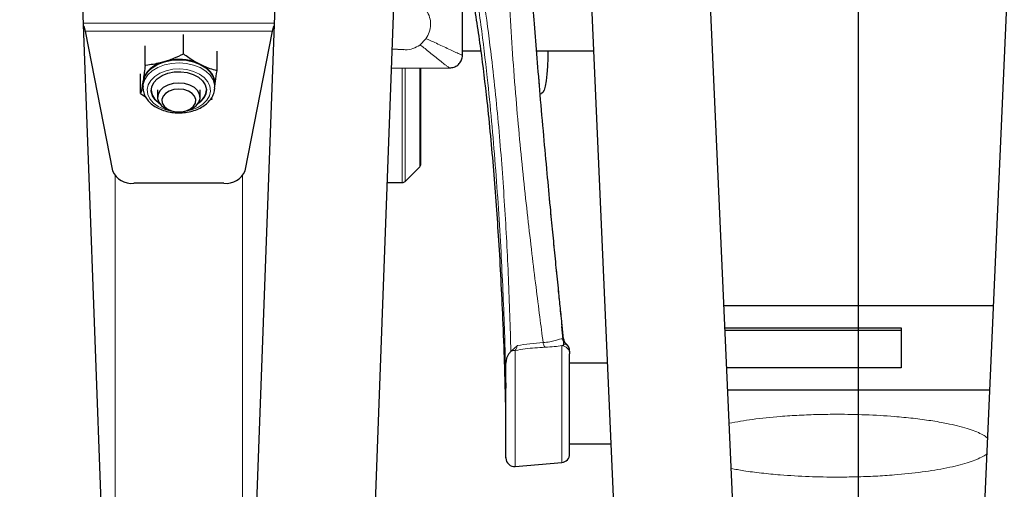
# Model space of a CAD drawing. Units: millimetres. Extents: x 62 to 20263, y 73 to 9947.
# Drawn here: x 16398 to 17171, y 3918 to 4286 of the extents above; entities that cross this region are included whole.
import ezdxf

# ---------------------------------------------------------------- set-up
doc = ezdxf.new("R2010")
doc.units = ezdxf.units.MM
doc.header["$LTSCALE"] = 100
doc.linetypes.add('SLD-Solid', pattern=[0])
doc.layers.add('-FORMAT-', color=7, linetype='SLD-Solid')
doc.styles.add('SLDTEXTSTYLE2', font='TXT', dxfattribs={"width": 0.7})
doc.dimstyles.new('SLDDIMSTYLE0', dxfattribs={"dimtxt": 200, "dimasz": 250, "dimexe": 0, "dimexo": 0.0625, "dimgap": 50, "dimtad": 1, "dimdec": 0, "dimlfac": 0.3, "dimrnd": 1e-09, "dimzin": 12, "dimdsep": 46, "dimtxsty": 'SLDTEXTSTYLE2', "dimsah": 1, "dimcen": 0.09, "dimadec": 0, "dimazin": 3, "dimtfac": 1, "dimtdec": 0, "dimtmove": 0, "dimatfit": 0, "dimfxl": 1, "dimfrac": 2, "dimtolj": 1, "dimtzin": 12, "dimarcsym": 0})

# ---------------------------------------------------------------- blocks, each defined once
blk = doc.blocks.new('_D')
at = {"layer": '-FORMAT-', "color": 7}
for p, q in [((17056.21, 3541.87), (17056.21, 5985.4)), ((17056.21, 5885.4), (16556.21, 5885.4)), ((17056.21, 5885.4), (18222.87, 5885.4)), ((18222.87, 5885.4), (18722.87, 5885.4))]:
    blk.add_line(p, q, dxfattribs=at)
for points in [[(17056.21, 5885.4), (16806.21, 5925.4), (16806.21, 5845.4)], [(18222.87, 5885.4), (18472.87, 5845.4), (18472.87, 5925.4)]]:
    blk.add_solid(points, dxfattribs=at)
at = {"layer": '-FORMAT-', "color": 7, "insert": (17447.46, 6143.21), "char_height": 200, "attachment_point": 1, "style": 'SLDTEXTSTYLE2'}
blk.add_mtext('350', dxfattribs=at)
blk = doc.blocks.new('_D_1')
at = {"layer": '-FORMAT-', "color": 7}
for p, q in [((15806.21, 4457.29), (15806.21, 8177.58)), ((17056.21, 3541.87), (17056.21, 8177.58)), ((15806.21, 8077.58), (15306.21, 8077.58)), ((15806.21, 8077.58), (17056.21, 8077.58)), ((17056.21, 8077.58), (17556.21, 8077.58))]:
    blk.add_line(p, q, dxfattribs=at)
for points in [[(15806.21, 8077.58), (15556.21, 8117.58), (15556.21, 8037.58)], [(17056.21, 8077.58), (17306.21, 8037.58), (17306.21, 8117.58)]]:
    blk.add_solid(points, dxfattribs=at)
at = {"layer": '-FORMAT-', "color": 7, "char_height": 200, "attachment_point": 1, "style": 'SLDTEXTSTYLE2'}
for s, insert in [('C-C', (16248.43, 9278.73)), ('375', (16239.12, 8964.28)), ('400', (16239.12, 8649.84)), ('500', (16239.12, 8335.39))]:
    blk.add_mtext(s, dxfattribs=dict(at, insert=insert))

msp = doc.modelspace()

# ---------------------------------------------------------------- linework, layer by layer
at = {"color": 7, "linetype": 'SLD-Solid'}
for p, q in [((16652.9, 3257.01), (16707, 4709.89)), ((16839.85, 4451.95), (16879.63, 3554.65)), ((16979.54, 3408.41), (16933.09, 4456.08)), ((17179.32, 4456.08), (17132.87, 3408.41)), ((16486.24, 3257.01), (16442.02, 4444.62)), ((16603.73, 4444.62), (16559.51, 3257.01)), ((16745.43, 4258.67), (16745.43, 4305.33)), ((16449.37, 4277.36), (16470.94, 4167.97)), ((16526.44, 4259.49), (16526.44, 4274.83)), ((16574.8, 4167.97), (16596.38, 4277.36)), ((16496.49, 4250.59), (16496.49, 4265.92)), ((16552.82, 4246.41), (16552.82, 4261.74)), ((16690.39, 4263.72), (16698.9, 4263.01)), ((16745.43, 4262.01), (16760.01, 4262.01)), ((16803.6, 4262.01), (16848.27, 4262.01)), ((16514.68, 4254.46), (16508.26, 4252.55)), ((16542.46, 4250.01), (16536.8, 4252.82)), ((16492.92, 4228.6), (16492.92, 4243.94)), ((16689.82, 4248.57), (16735.53, 4248.65)), ((16495.09, 4240.42), (16494.33, 4235.7)), ((16494.66, 4235.97), (16494.66, 4233.52)), ((16494.66, 4233.52), (16494.67, 4234.12)), ((16551.09, 4234.2), (16551.42, 4236.24)), ((16551.09, 4233.52), (16551.09, 4235.97)), ((16492.92, 4228.6), (16496.82, 4225.93)), ((16506.21, 4231.55), (16506.21, 4225.53)), ((16539.54, 4225.53), (16539.54, 4231.55)), ((16806.36, 4228.42), (16807.34, 4228.47)), ((16516.24, 4215.19), (16517.57, 4214.8)), ((16528.18, 4214.8), (16529.5, 4215.19)), ((16700.52, 4159.65), (16711.9, 4171.03)), ((16558.28, 4158.19), (16487.46, 4158.19)), ((16686.48, 4158.67), (16698.16, 4158.67)), ((16950.55, 4062.21), (17161.86, 4062.21)), ((16824.73, 4036.04), (16823.4, 4048.88)), ((16824.65, 4036.1), (16824.03, 4042.83)), ((16951.32, 4044.89), (17089.54, 4044.89)), ((17089.54, 4042.7), (16951.42, 4042.7)), ((17089.54, 4044.89), (17089.54, 4013.41)), ((16824.73, 4036.04), (16824.53, 4036.09)), ((16783.84, 4026.66), (16783.43, 4026.24)), ((16788.56, 4030.85), (16783.84, 4026.66)), ((16829.54, 4026.51), (16829.54, 4024.25)), ((16779.54, 4010.02), (16779.54, 4017.06)), ((16859.13, 4017.03), (16829.54, 4017.03)), ((17089.54, 4013.41), (16952.72, 4013.41)), ((16953.48, 3996.09), (17158.93, 3996.09)), ((16829.54, 3953.7), (16861.94, 3953.7)), ((16786.79, 3936), (16823.45, 3939.21))]:
    msp.add_line(p, q, dxfattribs=at)
at = {"color": 8, "linetype": 'SLD-Solid', "lineweight": 18}
for p, q in [((16448.01, 4283.75), (16597.74, 4283.75)), ((16449.37, 4277.36), (16596.38, 4277.36)), ((16711.92, 4266.57), (16716.79, 4271.5)), ((16698.16, 4158.67), (16698.16, 4248.59)), ((16700.52, 4159.65), (16700.52, 4248.59)), ((16711.9, 4171.03), (16711.9, 4248.61)), ((16472.87, 4164.02), (16472.87, 3615.97)), ((16572.87, 4164.02), (16572.87, 3615.97)), ((16823.18, 4045.8), (16824.19, 4035.95)), ((16824.53, 4036.09), (16823.87, 4036.22)), ((16786.79, 3936), (16786.79, 4027)), ((16823.45, 4030.78), (16826.5, 4032.05)), ((16823.45, 3939.21), (16823.45, 4030.78)), ((16826.5, 4032.05), (16826.86, 4031.82))]:
    msp.add_line(p, q, dxfattribs=at)
at = {"color": 7, "linetype": 'SLD-Solid', "flags": 128}
for points in [[(16812.36, 4262.01), (16812.3, 4256.43), (16812.06, 4249.7), (16811.65, 4243.68), (16811.07, 4238.51), (16810.34, 4234.31), (16809.47, 4231.19), (16808.49, 4229.23), (16807.43, 4228.47), (16807.34, 4228.47)], [(16494.66, 4235.97), (16494.82, 4238.05), (16496.08, 4241.95), (16498.5, 4245.59), (16501.99, 4248.8), (16506.39, 4251.46), (16511.51, 4253.43)], [(16511.51, 4253.43), (16517.13, 4254.65), (16523, 4255.05), (16528.87, 4254.61), (16534.47, 4253.36), (16539.56, 4251.35), (16543.93, 4248.67), (16547.37, 4245.43), (16549.75, 4241.78), (16550.95, 4237.88), (16551.09, 4235.97)], [(16508.01, 4220.43), (16507.44, 4220.81), (16504.26, 4223.6), (16502.16, 4226.83), (16501.27, 4230.3), (16501.63, 4233.82), (16503.22, 4237.18), (16505.96, 4240.18), (16509.68, 4242.65), (16514.16, 4244.45)], [(16514.16, 4244.45), (16519.16, 4245.47), (16524.36, 4245.65), (16529.49, 4244.98), (16534.22, 4243.51), (16538.3, 4241.31), (16541.48, 4238.52), (16543.58, 4235.29), (16544.48, 4231.82), (16544.12, 4228.3), (16542.52, 4224.94), (16539.79, 4221.94), (16537.74, 4220.43)], [(16494.72, 4232.75), (16494.51, 4233.78), (16494.33, 4235.7)], [(16522.87, 4236.8), (16518.38, 4236.38), (16514.21, 4235.16), (16510.69, 4233.22), (16508.07, 4230.71), (16506.55, 4227.82), (16506.24, 4224.76), (16507.17, 4221.75), (16509.26, 4219.03), (16512.35, 4216.79), (16516.23, 4215.19), (16516.24, 4215.19)], [(16529.5, 4215.19), (16529.51, 4215.19), (16533.39, 4216.79), (16536.49, 4219.03), (16538.58, 4221.75), (16539.5, 4224.76), (16539.19, 4227.82), (16537.67, 4230.71), (16535.05, 4233.22), (16531.53, 4235.16), (16527.37, 4236.38), (16522.87, 4236.8)], [(16522.87, 4232.09), (16518.94, 4231.69), (16515.36, 4230.52), (16512.45, 4228.69), (16510.46, 4226.36), (16509.58, 4223.75), (16509.87, 4221.07), (16511.33, 4218.56), (16513.8, 4216.46), (16517.09, 4214.95), (16520.89, 4214.16), (16524.86, 4214.16), (16528.66, 4214.95), (16531.94, 4216.46), (16534.42, 4218.56), (16535.87, 4221.07), (16536.17, 4223.75), (16535.28, 4226.36), (16533.3, 4228.69), (16530.38, 4230.52), (16526.8, 4231.69), (16522.87, 4232.09)]]:
    msp.add_lwpolyline(points, dxfattribs=at)
at = {"color": 8, "linetype": 'SLD-Solid', "lineweight": 18, "flags": 128}
for points in [[(16494.67, 4234.12), (16494.82, 4235.6), (16496.08, 4239.49), (16498.5, 4243.13), (16501.99, 4246.34), (16506.39, 4249), (16511.51, 4250.98)], [(16511.51, 4250.98), (16517.13, 4252.19), (16523, 4252.59), (16528.87, 4252.16), (16534.47, 4250.91), (16539.56, 4248.9), (16543.93, 4246.21), (16547.37, 4242.98), (16549.75, 4239.33), (16550.95, 4235.42), (16551.09, 4233.61)], [(16519.04, 4214.44), (16516.5, 4214.8), (16511.31, 4216.16), (16506.7, 4218.28), (16502.89, 4221.03), (16500.09, 4224.29), (16498.44, 4227.88), (16498, 4231.64), (16498.82, 4235.37), (16500.84, 4238.88), (16503.97, 4242), (16508.04, 4244.57), (16512.86, 4246.46)], [(16512.86, 4246.46), (16518.18, 4247.58), (16523.73, 4247.87), (16529.24, 4247.32), (16534.44, 4245.95), (16539.05, 4243.84), (16542.85, 4241.09), (16545.65, 4237.83), (16547.31, 4234.23), (16547.74, 4230.48), (16546.93, 4226.75), (16544.91, 4223.24), (16541.78, 4220.12), (16537.71, 4217.55), (16532.89, 4215.66), (16527.57, 4214.54), (16526.7, 4214.44)]]:
    msp.add_lwpolyline(points, dxfattribs=at)
at = {"color": 7, "linetype": 'SLD-Solid'}
for centre, radius, start, end in [((16515.27, 4231.74), 21.96, 108.61447, 156.71121), ((16522.84, 4214.5), 40.78, 69.97596, 101.53691), ((16534.14, 4234.8), 17.34, 4.76526, 61.31766), ((16513.69, 4232.09), 12.47, 182.4721, 239.73616), ((16531.55, 4232.39), 12.98, 301.50227, 356.28947), ((16709.54, 4173.39), 3.33, 315, 0), ((16485.6, 4173.89), 15.8, 201.97911, 276.77845), ((16560.15, 4173.89), 15.8, 263.22155, 338.02089), ((16698.16, 4162.01), 3.33, 270, 315), ((16786.21, 3942.64), 6.67, 180, 275), ((16822.87, 3945.85), 6.67, 275, 0)]:
    msp.add_arc(centre, radius, start, end, dxfattribs=at)
at = {"color": 8, "linetype": 'SLD-Solid', "lineweight": 18}
for points, knots in [([(16709.03, 4489.65), (16713.68, 4476.01), (16722.99, 4448.69), (16735.36, 4407.39), (16746.18, 4365.82), (16753.89, 4324.13), (16760.06, 4282.57), (16766.1, 4231.9), (16771.5, 4172.38), (16775.74, 4106.85), (16778.03, 4055.49), (16779.03, 4023), (16779.37, 4008.73), (16779.46, 4003.19), (16779.49, 4001.49)], [0, 0, 0, 0, 0.083886, 0.168029, 0.252218, 0.336552, 0.420913, 0.50511, 0.64602, 0.786913, 0.910922, 0.965465, 0.989454, 1, 1, 1, 1]), ([(16783.43, 4026.24), (16782.86, 4045.29), (16781.71, 4083.39), (16778.66, 4140.79), (16774.44, 4198.48), (16769.22, 4250.21), (16763.22, 4295.84), (16756.82, 4335.16), (16748.84, 4374.56), (16737.99, 4413.75), (16726.09, 4452.72), (16717.21, 4478.49), (16712.78, 4491.35)], [0, 0, 0, 0, 0.124689, 0.24938, 0.374025, 0.498855, 0.582423, 0.666147, 0.749858, 0.833443, 0.916847, 1, 1, 1, 1]), ([(16808.75, 4033.13), (16807.86, 4039.85), (16805.96, 4054.38), (16803.01, 4077.64), (16799.84, 4103.62), (16796.58, 4131.81), (16793.33, 4161.7), (16790.23, 4192.76), (16787.28, 4225.53), (16784.68, 4259.45), (16782.59, 4293.92), (16781.31, 4327.18), (16780.81, 4358.52), (16781.52, 4378.84), (16781.85, 4388.52)], [0, 0, 0, 0, 0.0578902, 0.1249733, 0.1997097, 0.2805624, 0.3659972, 0.4544846, 0.5445006, 0.6434746, 0.7404629, 0.8334901, 0.9206229, 1, 1, 1, 1]), ([(16823.4, 4048.88), (16823.11, 4051.71), (16821.98, 4062.59), (16819.97, 4082.29), (16817.32, 4108.6), (16814.55, 4136.77), (16810.79, 4176.26), (16806.27, 4226.36), (16801.89, 4280.21), (16798.83, 4326.43), (16797.17, 4353.72), (16796.76, 4367.42), (16796.72, 4368.59)], [0, 0, 0, 0, 0.026658, 0.102434, 0.185502, 0.274337, 0.367414, 0.556724, 0.744967, 0.872387, 0.989194, 1, 1, 1, 1]), ([(16698.93, 4263.19), (16699.47, 4263.09), (16702, 4262.63), (16706.68, 4263.59), (16710.17, 4265.58), (16711.92, 4266.57)], [0, 0, 0, 0, 0.121357, 0.560678, 1, 1, 1, 1]), ([(16711.92, 4266.57), (16712.19, 4266.46), (16712.84, 4266.16), (16714.88, 4264.65), (16717.85, 4262.35), (16721.71, 4259.25), (16725.65, 4256.06), (16729.4, 4253.04), (16732.36, 4250.75), (16734.47, 4249.16), (16735.23, 4248.8), (16735.53, 4248.65)], [0, 0, 0, 0, 0.047009, 0.1174, 0.263745, 0.417469, 0.57839, 0.732479, 0.865734, 0.946791, 1, 1, 1, 1]), ([(16716.79, 4271.5), (16717.08, 4271.41), (16717.81, 4271.19), (16720.27, 4270.11), (16723.89, 4268.47), (16728.63, 4266.25), (16733.47, 4263.98), (16738.08, 4261.82), (16741.68, 4260.18), (16744.23, 4259.04), (16745.09, 4258.77), (16745.43, 4258.67)], [0, 0, 0, 0, 0.047009, 0.1174, 0.263745, 0.417469, 0.57839, 0.732479, 0.865734, 0.946791, 1, 1, 1, 1]), ([(16808.75, 4033.13), (16805.26, 4032.91), (16798.38, 4032.48), (16791.8, 4031.39), (16788.56, 4030.85)], [0, 0, 0, 0, 0.507813, 1, 1, 1, 1]), ([(16823.87, 4036.22), (16823.18, 4036.12), (16821.79, 4035.9), (16818.34, 4034.94), (16814.14, 4033.77), (16810.53, 4033.34), (16808.75, 4033.13)], [0, 0, 0, 0, 0.246952, 0.500942, 0.753851, 1, 1, 1, 1]), ([(16808.75, 4033.13), (16808.83, 4032.73), (16808.99, 4031.93), (16809.33, 4030.91), (16809.71, 4030.06), (16810, 4029.69), (16810.14, 4029.5)], [0, 0, 0, 0, 0.249995, 0.49999, 0.749968, 1, 1, 1, 1]), ([(16826.5, 4032.05), (16826.17, 4032.31), (16825.52, 4032.83), (16824.76, 4033.84), (16824.17, 4034.97), (16823.97, 4035.81), (16823.87, 4036.22)], [0, 0, 0, 0, 0.249813, 0.49986, 0.749978, 1, 1, 1, 1]), ([(16788.56, 4030.85), (16788.3, 4030.1), (16787.76, 4028.55), (16787.12, 4027.53), (16786.79, 4027)], [0, 0, 0, 0, 0.483252, 1, 1, 1, 1]), ([(16786.79, 4027), (16789.41, 4027.43), (16794.55, 4028.27), (16802.29, 4029.13), (16807.53, 4029.38), (16810.14, 4029.5)], [0, 0, 0, 0, 0.343, 0.671999, 1, 1, 1, 1]), ([(16810.14, 4029.5), (16812.7, 4029.67), (16817.72, 4030.01), (16821.56, 4030.53), (16823.45, 4030.78)], [0, 0, 0, 0, 0.508439, 1, 1, 1, 1]), ([(16826.5, 4032.05), (16826.94, 4031.72), (16827.82, 4031.05), (16828.76, 4029.68), (16829.41, 4028.15), (16829.5, 4027.06), (16829.54, 4026.51)], [0, 0, 0, 0, 0.249878, 0.5, 0.750122, 1, 1, 1, 1]), ([(17157.26, 3958.44), (17157, 3958.66), (17155.85, 3959.7), (17152.63, 3961.46), (17147.63, 3963.71), (17138.98, 3966.68), (17127.35, 3969.52), (17112.89, 3972.05), (17099.04, 3973.88), (17081.95, 3975.51), (17062, 3976.66), (17041.99, 3977.03), (17024.62, 3976.81), (17009.64, 3976.25), (16992.23, 3975.1), (16973.4, 3973.24), (16960.66, 3970.98), (16954.65, 3969.91)], [0, 0, 0, 0, 0.009759, 0.044587, 0.082522, 0.122421, 0.21025, 0.273593, 0.339757, 0.407969, 0.509793, 0.607965, 0.673531, 0.740503, 0.808027, 0.909309, 1, 1, 1, 1]), ([(16956.22, 3934.41), (16959.48, 3933.81), (16967.09, 3932.4), (16980.05, 3930.75), (16997.13, 3929.1), (17017.08, 3927.96), (17037.08, 3927.59), (17054.46, 3927.8), (17069.44, 3928.36), (17086.87, 3929.5), (17105.97, 3931.47), (17122.45, 3934.14), (17133.95, 3936.7), (17141.32, 3938.74), (17147.64, 3940.9), (17152.61, 3943.15), (17155.62, 3944.76), (17156.62, 3945.63), (17156.69, 3945.69)], [0, 0, 0, 0, 0.050468, 0.117631, 0.186874, 0.290236, 0.389891, 0.456448, 0.524432, 0.592976, 0.695788, 0.793568, 0.839312, 0.88284, 0.923325, 0.96185, 0.997188, 1, 1, 1, 1])]:
    msp.add_open_spline(points, degree=3, knots=knots, dxfattribs=at)
at = {"color": 7, "linetype": 'SLD-Solid'}
for points, knots in [([(16779.49, 3977.13), (16779.49, 3977.25), (16779.47, 3978.5), (16779.42, 3981.78), (16779.28, 3988.57), (16778.99, 4000.69), (16778.36, 4022.33), (16776.9, 4060.92), (16774.28, 4111.29), (16770.22, 4168.23), (16765.51, 4218.23), (16760.05, 4263.47), (16753.87, 4303.87), (16746.17, 4343.6), (16735.32, 4381.61), (16724.53, 4414.1), (16716.96, 4433.61), (16714.02, 4441.17)], [0, 0, 0, 0, 0.000731, 0.007757, 0.020312, 0.04274, 0.0828, 0.154346, 0.282117, 0.396172, 0.51061, 0.59761, 0.684694, 0.771671, 0.858443, 0.94513, 1, 1, 1, 1]), ([(16823.91, 4043.95), (16823.36, 4049.35), (16822.35, 4059.07), (16821.04, 4072.07), (16819.96, 4082.76), (16819.04, 4092.05), (16817.82, 4104.3), (16816.27, 4120.13), (16814.2, 4141.71), (16811.82, 4166.92), (16809.14, 4196.26), (16806.51, 4226.41), (16804.08, 4255.68), (16801.99, 4282.43), (16800.21, 4307.03), (16798.74, 4329.5), (16797.49, 4350.68), (16796.87, 4364.84), (16796.56, 4371.82)], [0, 0, 0, 0, 0.0519475, 0.0935461, 0.1231789, 0.1508908, 0.1791668, 0.2360525, 0.2966122, 0.3774512, 0.4674258, 0.5655971, 0.6534268, 0.7350554, 0.8097903, 0.8772505, 0.9394643, 1, 1, 1, 1]), ([(16448.09, 4281.6), (16448.13, 4281.52), (16448.55, 4280.68), (16448.98, 4278.94), (16449.37, 4277.36)], [0, 0, 0, 0, 0.09167, 1, 1, 1, 1]), ([(16596.38, 4277.36), (16596.76, 4278.94), (16597.19, 4280.68), (16597.62, 4281.52), (16597.66, 4281.6)], [0, 0, 0, 0, 0.90833, 1, 1, 1, 1]), ([(16526.44, 4259.49), (16523.85, 4258.25), (16519.97, 4256.38), (16516, 4254.94), (16514.68, 4254.46)], [0, 0, 0, 0, 0.666924, 1, 1, 1, 1]), ([(16536.8, 4252.82), (16534.03, 4254.47), (16530.55, 4256.54), (16527.14, 4258.99), (16526.44, 4259.49)], [0, 0, 0, 0, 0.794065, 1, 1, 1, 1]), ([(16735.53, 4248.65), (16736.64, 4248.77), (16738.85, 4249.01), (16741.84, 4250.73), (16744.09, 4253.27), (16745.26, 4256.1), (16745.38, 4257.93), (16745.43, 4258.67)], [0, 0, 0, 0, 0.213702, 0.427005, 0.649046, 0.858574, 1, 1, 1, 1]), ([(16496.49, 4250.59), (16496.25, 4248.72), (16495.79, 4245.15), (16495.32, 4241.95), (16495.09, 4240.42)], [0, 0, 0, 0, 0.522378, 1, 1, 1, 1]), ([(16508.26, 4252.55), (16504.49, 4251.79), (16500.53, 4250.98), (16496.68, 4250.61), (16496.49, 4250.59)], [0, 0, 0, 0, 0.952759, 1, 1, 1, 1]), ([(16552.82, 4246.41), (16551.04, 4246.91), (16547.62, 4247.88), (16544.13, 4249.32), (16542.46, 4250.01)], [0, 0, 0, 0, 0.522378, 1, 1, 1, 1]), ([(16551.42, 4236.24), (16551.79, 4238.82), (16552.27, 4242.08), (16552.73, 4245.67), (16552.82, 4246.41)], [0, 0, 0, 0, 0.794065, 1, 1, 1, 1]), ([(16712.87, 4173.6), (16712.87, 4173.6), (16712.87, 4173.6), (16712.87, 4175.74), (16712.87, 4179.59), (16712.87, 4185.16), (16712.87, 4192.47), (16712.87, 4200.86), (16712.87, 4209.78), (16712.87, 4218.84), (16712.87, 4228.71), (16712.87, 4238.67), (16712.87, 4245.51), (16712.87, 4248.61)], [0, 0, 0, 0, 0.072089, 0.176366, 0.277501, 0.378647, 0.482924, 0.590123, 0.67394, 0.757743, 0.843343, 0.92893, 1, 1, 1, 1]), ([(16494.33, 4235.7), (16493.95, 4233.67), (16493.48, 4231.11), (16493.02, 4229.03), (16492.92, 4228.6)], [0, 0, 0, 0, 0.794065, 1, 1, 1, 1]), ([(16494.76, 4234.2), (16494.74, 4233.13), (16494.7, 4230.75), (16495.91, 4227.16), (16498.04, 4223.61), (16501.1, 4220.43), (16504.97, 4217.72), (16509.53, 4215.58), (16514.61, 4214.1), (16520, 4213.34), (16525.5, 4213.32), (16530.91, 4214.05), (16536.04, 4215.51), (16540.7, 4217.67), (16544.7, 4220.46), (16547.88, 4223.8), (16550.02, 4227.57), (16551.08, 4230.93), (16550.98, 4232.95), (16550.95, 4233.61)], [0, 0, 0, 0, 0.047642, 0.106057, 0.164737, 0.224567, 0.285647, 0.347527, 0.409709, 0.471911, 0.534128, 0.596436, 0.658903, 0.721616, 0.784585, 0.847503, 0.909705, 0.970446, 1, 1, 1, 1]), ([(16547.47, 4223.63), (16547.89, 4223.79), (16548.49, 4224.04), (16549.07, 4224.33), (16549.25, 4224.42)], [0, 0, 0, 0, 0.68935, 1, 1, 1, 1]), ([(16827.17, 4031.8), (16826.84, 4032.07), (16826.19, 4032.59), (16825.44, 4033.64), (16824.88, 4034.83), (16824.74, 4035.7), (16824.67, 4036.13)], [0, 0, 0, 0, 0.2478726, 0.4970556, 0.7477077, 1, 1, 1, 1]), ([(16824.73, 4036.04), (16824.8, 4035.62), (16824.93, 4034.79), (16825.29, 4034.03), (16825.47, 4033.66)], [0, 0, 0, 0, 0.508253, 1, 1, 1, 1]), ([(16783.43, 4026.24), (16782.94, 4025.69), (16782.22, 4024.89), (16781.29, 4023.61), (16780.48, 4022.25), (16779.63, 4020.04), (16779.57, 4018.15), (16779.54, 4017.06)], [0, 0, 0, 0, 0.228221, 0.339826, 0.451976, 0.682085, 1, 1, 1, 1]), ([(16829.54, 4026.58), (16829.51, 4027.11), (16829.44, 4028.15), (16828.93, 4029.56), (16828.11, 4030.93), (16827.35, 4031.61), (16826.98, 4031.95)], [0, 0, 0, 0, 0.262948, 0.523321, 0.765985, 1, 1, 1, 1]), ([(16829.54, 3945.85), (16829.54, 3946.31), (16829.54, 3947.22), (16829.54, 3953.63), (16829.54, 3963.3), (16829.54, 3975.51), (16829.54, 3988.48), (16829.54, 4001.15), (16829.54, 4012.31), (16829.54, 4020.77), (16829.54, 4023.11), (16829.54, 4024.25)], [0, 0, 0, 0, 0.108391, 0.216781, 0.331293, 0.445805, 0.554195, 0.662586, 0.777098, 0.891609, 1, 1, 1, 1]), ([(16779.54, 3942.92), (16779.54, 3942.85), (16779.54, 3942.62), (16779.54, 3944.72), (16779.54, 3949.05), (16779.54, 3955.36), (16779.54, 3963.08), (16779.54, 3972), (16779.54, 3981.88), (16779.54, 3992.03), (16779.54, 4001.72), (16779.54, 4007.29), (16779.54, 4010.02)], [0, 0, 0, 0, 0.044214, 0.153046, 0.261878, 0.367728, 0.468835, 0.573097, 0.681253, 0.790426, 0.897581, 1, 1, 1, 1]), ([(16779.49, 4001.49), (16779.5, 4000.75), (16779.52, 3999.43), (16779.53, 3998.11), (16779.54, 3997.53)], [0, 0, 0, 0, 0.564031, 1, 1, 1, 1])]:
    msp.add_open_spline(points, degree=3, knots=knots, dxfattribs=at)
at = {"color": 8, "linetype": 'SLD-Solid', "lineweight": 18}
for points in [[(16716.79, 4271.5), (16717.77, 4273.2), (16719.72, 4276.61), (16720.61, 4282.51), (16719.99, 4288.44), (16718.2, 4291.92), (16717.3, 4293.67)], [(16824.73, 4030.74), (16824.76, 4031.94), (16824.82, 4034.34), (16824.76, 4035.48), (16824.73, 4036.04)], [(16786.79, 4027), (16786.28, 4027.02), (16785.28, 4027.04), (16784.32, 4026.79), (16783.84, 4026.66)], [(16829.54, 4024.25), (16829.45, 4025.06), (16829.27, 4026.68), (16827.89, 4028.77), (16825.9, 4030.31), (16824.27, 4030.62), (16823.45, 4030.78)]]:
    msp.add_open_spline(points, degree=3, dxfattribs=at)

# ---------------------------------------------------------------- dimensions: what is measured, and where the dimension line sits
at = {"layer": '-FORMAT-', "color": 7}
dim = msp.add_linear_dim(base=(17056.21, 8077.58), p1=(15806.21, 4357.29), p2=(17056.21, 3441.87), text='C-C\\P<>\\P400\\P500', dimstyle='SLDDIMSTYLE0', dxfattribs=at)
dim.commit()
dim.dimension.update_dxf_attribs({"geometry": '_D_1', "text_midpoint": (16431.21, 8077.58), "dimtype": 160})
dim = msp.add_linear_dim(base=(18222.87, 5885.4), p1=(17056.21, 3441.87), p2=(18222.87, 7426.13), dimstyle='SLDDIMSTYLE0', dxfattribs=at)
dim.commit()
dim.dimension.update_dxf_attribs({"geometry": '_D', "text_midpoint": (17639.54, 5885.4), "dimtype": 160})

doc.saveas('drawing.dxf')
